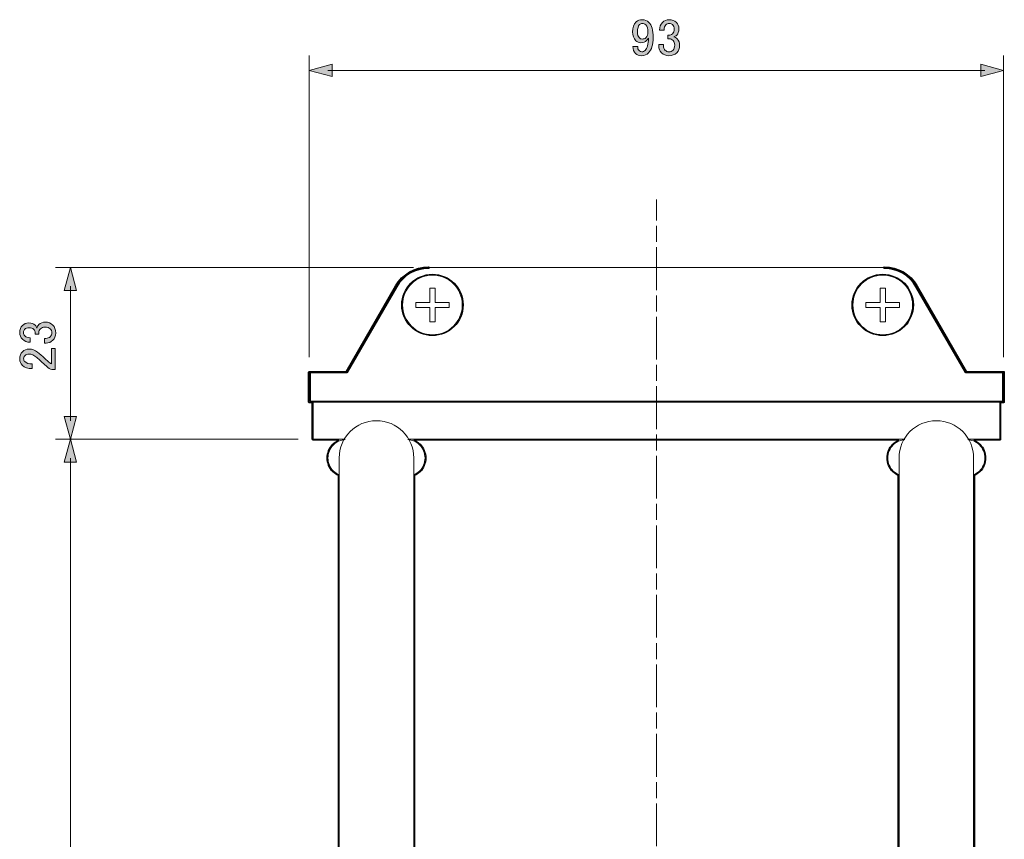
# Model space of a CAD drawing. Units: inches. Extents: x -46 to 343, y -348 to -71.
# Drawn here: x 164 to 230, y -230 to -175 of the extents above; entities that cross this region are included whole.
import ezdxf

# ---------------------------------------------------------------- set-up
doc = ezdxf.new("R2010")
doc.units = ezdxf.units.IN
doc.header["$MEASUREMENT"] = 0
doc.linetypes.add('AI-Linetype-1', pattern=[1.432818, 1.074614, -0.358204])
doc.linetypes.add('AI-Linetype-2', pattern=[4.65666, 2.865638, -0.358204, 1.074614, -0.358204])

# ---------------------------------------------------------------- blocks, each defined once
blk = doc.blocks.new('block 170')
at = {"color": 7, "lineweight": 9}
blk.add_lwpolyline([(228.079, -279.521), (228.079, -214.521)], dxfattribs=at)
blk = doc.blocks.new('block 171')
at = {"color": 7, "lineweight": 9}
blk.add_lwpolyline([(223.08, -214.521), (223.08, -270.861)], dxfattribs=at)
blk = doc.blocks.new('block 172')
at = {"color": 7, "lineweight": 9}
blk.add_lwpolyline([(223.08, -204.521), (223.08, -214.521)], dxfattribs=at)
blk = doc.blocks.new('block 173')
at = {"color": 7, "lineweight": 9}
blk.add_lwpolyline([(228.079, -214.521), (228.079, -204.521)], dxfattribs=at)
blk = doc.blocks.new('block 174')
at = {"color": 7, "lineweight": 9}
blk.add_lwpolyline([(190.579, -270.861), (190.579, -214.521)], dxfattribs=at)
blk = doc.blocks.new('block 175')
at = {"color": 7, "lineweight": 9}
blk.add_lwpolyline([(185.579, -214.521), (185.579, -279.521)], dxfattribs=at)
blk = doc.blocks.new('block 176')
at = {"color": 7, "lineweight": 9}
blk.add_lwpolyline([(190.579, -214.521), (190.579, -204.521)], dxfattribs=at)
blk = doc.blocks.new('block 177')
at = {"color": 7, "lineweight": 9}
blk.add_lwpolyline([(185.579, -204.521), (185.579, -214.521)], dxfattribs=at)
blk = doc.blocks.new('block 179')
at = {"color": 7, "lineweight": 9}
blk.add_open_spline([(228.079, -204.521), (228.079, -203.141), (226.96, -202.021), (225.579, -202.021), (224.199, -202.021), (223.08, -203.141), (223.08, -204.521)], degree=3, knots=[0, 0, 0, 0, 1, 1, 1, 2, 2, 2, 2], dxfattribs=at)
blk = doc.blocks.new('block 180')
at = {"color": 7, "lineweight": 9}
blk.add_open_spline([(223.08, -205.662), (222.943, -205.586), (222.807, -205.51), (222.696, -205.405), (222.577, -205.294), (222.486, -205.153), (222.424, -205), (222.362, -204.847), (222.329, -204.685), (222.329, -204.521), (222.329, -204.358), (222.362, -204.193), (222.424, -204.043), (222.487, -203.892), (222.58, -203.755), (222.696, -203.637), (222.811, -203.52), (222.949, -203.421), (223.101, -203.367), (223.218, -203.325), (223.343, -203.309), (223.47, -203.293)], degree=3, knots=[0, 0, 0, 0, 1, 1, 1, 2, 2, 2, 3, 3, 3, 4, 4, 4, 5, 5, 5, 6, 6, 6, 7, 7, 7, 7], dxfattribs=at)
blk = doc.blocks.new('block 181')
at = {"color": 7, "lineweight": 9}
blk.add_open_spline([(227.685, -203.292), (227.812, -203.308), (227.939, -203.324), (228.058, -203.367), (228.21, -203.421), (228.348, -203.52), (228.464, -203.637), (228.579, -203.755), (228.672, -203.892), (228.734, -204.043), (228.797, -204.193), (228.829, -204.358), (228.829, -204.521), (228.829, -204.685), (228.796, -204.847), (228.734, -205), (228.672, -205.153), (228.581, -205.294), (228.464, -205.405), (228.351, -205.51), (228.216, -205.586), (228.079, -205.662)], degree=3, knots=[0, 0, 0, 0, 1, 1, 1, 2, 2, 2, 3, 3, 3, 4, 4, 4, 5, 5, 5, 6, 6, 6, 7, 7, 7, 7], dxfattribs=at)
blk = doc.blocks.new('block 183')
at = {"color": 7, "lineweight": 9}
blk.add_open_spline([(190.579, -204.521), (190.579, -203.141), (189.46, -202.021), (188.079, -202.021), (186.699, -202.021), (185.579, -203.141), (185.579, -204.521)], degree=3, knots=[0, 0, 0, 0, 1, 1, 1, 2, 2, 2, 2], dxfattribs=at)
blk = doc.blocks.new('block 184')
at = {"color": 7, "lineweight": 9}
blk.add_open_spline([(185.974, -203.292), (185.847, -203.308), (185.72, -203.324), (185.601, -203.367), (185.449, -203.421), (185.311, -203.52), (185.195, -203.637), (185.08, -203.755), (184.987, -203.892), (184.924, -204.043), (184.862, -204.193), (184.829, -204.358), (184.829, -204.521), (184.829, -204.685), (184.862, -204.847), (184.924, -205), (184.986, -205.153), (185.077, -205.294), (185.195, -205.405), (185.308, -205.51), (185.443, -205.586), (185.579, -205.662)], degree=3, knots=[0, 0, 0, 0, 1, 1, 1, 2, 2, 2, 3, 3, 3, 4, 4, 4, 5, 5, 5, 6, 6, 6, 7, 7, 7, 7], dxfattribs=at)
blk = doc.blocks.new('block 185')
at = {"color": 7, "lineweight": 9}
blk.add_open_spline([(190.579, -205.662), (190.716, -205.586), (190.851, -205.51), (190.963, -205.405), (191.082, -205.294), (191.172, -205.153), (191.234, -205), (191.297, -204.847), (191.329, -204.685), (191.33, -204.521), (191.33, -204.358), (191.297, -204.193), (191.234, -204.043), (191.172, -203.892), (191.079, -203.755), (190.963, -203.637), (190.848, -203.52), (190.71, -203.421), (190.558, -203.367), (190.441, -203.325), (190.315, -203.309), (190.189, -203.293)], degree=3, knots=[0, 0, 0, 0, 1, 1, 1, 2, 2, 2, 3, 3, 3, 4, 4, 4, 5, 5, 5, 6, 6, 6, 7, 7, 7, 7], dxfattribs=at)
blk = doc.blocks.new('block 186')
at = {"color": 7, "lineweight": 9}
blk.add_lwpolyline([(184.579, -203.271), (185.915, -203.271)], dxfattribs=at)
blk = doc.blocks.new('block 187')
at = {"color": 7, "lineweight": 9}
blk.add_lwpolyline([(190.244, -203.271), (223.414, -203.271)], dxfattribs=at)
blk = doc.blocks.new('block 188')
at = {"color": 7, "lineweight": 9}
blk.add_lwpolyline([(227.744, -203.271), (229.08, -203.271)], dxfattribs=at)
blk = doc.blocks.new('block 189')
at = {"color": 7, "lineweight": 9}
blk.add_lwpolyline([(183.83, -203.271), (183.83, -200.771)], dxfattribs=at)
blk = doc.blocks.new('block 190')
at = {"color": 7, "lineweight": 9}
blk.add_lwpolyline([(184.579, -203.271), (183.83, -203.271)], dxfattribs=at)
blk = doc.blocks.new('block 191')
at = {"color": 7, "lineweight": 9}
blk.add_lwpolyline([(229.829, -200.771), (229.829, -203.271)], dxfattribs=at)
blk = doc.blocks.new('block 192')
at = {"color": 7, "lineweight": 9}
blk.add_lwpolyline([(229.829, -203.271), (229.08, -203.271)], dxfattribs=at)
blk = doc.blocks.new('block 193')
at = {"color": 7, "lineweight": 9}
blk.add_open_spline([(193.829, -194.272), (193.829, -193.167), (192.934, -192.271), (191.829, -192.271), (190.725, -192.271), (189.83, -193.167), (189.83, -194.272), (189.83, -195.376), (190.725, -196.271), (191.829, -196.271), (192.934, -196.271), (193.829, -195.376), (193.829, -194.272), (193.829, -194.272), (193.829, -194.272), (193.829, -194.272)], degree=3, knots=[0, 0, 0, 0, 1, 1, 1, 2, 2, 2, 3, 3, 3, 4, 4, 4, 5, 5, 5, 5], dxfattribs=at)
blk = doc.blocks.new('block 194')
at = {"color": 7, "lineweight": 9}
blk.add_lwpolyline([(191.654, -193.146), (191.654, -194.097)], dxfattribs=at)
blk = doc.blocks.new('block 195')
at = {"color": 7, "lineweight": 9}
blk.add_lwpolyline([(191.654, -194.097), (190.705, -194.097)], dxfattribs=at)
blk = doc.blocks.new('block 196')
at = {"color": 7, "lineweight": 9}
blk.add_lwpolyline([(190.705, -194.097), (190.705, -194.447)], dxfattribs=at)
blk = doc.blocks.new('block 197')
at = {"color": 7, "lineweight": 9}
blk.add_lwpolyline([(190.705, -194.447), (191.654, -194.447)], dxfattribs=at)
blk = doc.blocks.new('block 198')
at = {"color": 7, "lineweight": 9}
blk.add_lwpolyline([(191.654, -194.447), (191.654, -195.396)], dxfattribs=at)
blk = doc.blocks.new('block 199')
at = {"color": 7, "lineweight": 9}
blk.add_lwpolyline([(191.654, -195.396), (192.004, -195.396)], dxfattribs=at)
blk = doc.blocks.new('block 200')
at = {"color": 7, "lineweight": 9}
blk.add_lwpolyline([(192.004, -195.396), (192.004, -194.447)], dxfattribs=at)
blk = doc.blocks.new('block 201')
at = {"color": 7, "lineweight": 9}
blk.add_lwpolyline([(192.004, -194.447), (192.954, -194.447)], dxfattribs=at)
blk = doc.blocks.new('block 202')
at = {"color": 7, "lineweight": 9}
blk.add_lwpolyline([(192.954, -194.447), (192.954, -194.097)], dxfattribs=at)
blk = doc.blocks.new('block 203')
at = {"color": 7, "lineweight": 9}
blk.add_lwpolyline([(192.954, -194.097), (192.004, -194.097)], dxfattribs=at)
blk = doc.blocks.new('block 204')
at = {"color": 7, "lineweight": 9}
blk.add_lwpolyline([(192.004, -194.097), (192.004, -193.146)], dxfattribs=at)
blk = doc.blocks.new('block 205')
at = {"color": 7, "lineweight": 9}
blk.add_lwpolyline([(192.004, -193.146), (191.654, -193.146)], dxfattribs=at)
blk = doc.blocks.new('block 206')
at = {"color": 7, "lineweight": 9}
blk.add_open_spline([(223.988, -194.272), (223.988, -193.167), (223.093, -192.271), (221.989, -192.271), (220.884, -192.271), (219.989, -193.167), (219.989, -194.272), (219.989, -195.376), (220.884, -196.271), (221.989, -196.271), (223.093, -196.271), (223.988, -195.376), (223.988, -194.272), (223.988, -194.272), (223.988, -194.272), (223.988, -194.272)], degree=3, knots=[0, 0, 0, 0, 1, 1, 1, 2, 2, 2, 3, 3, 3, 4, 4, 4, 5, 5, 5, 5], dxfattribs=at)
blk = doc.blocks.new('block 207')
at = {"color": 7, "lineweight": 9}
blk.add_lwpolyline([(221.814, -193.146), (221.814, -194.097)], dxfattribs=at)
blk = doc.blocks.new('block 208')
at = {"color": 7, "lineweight": 9}
blk.add_lwpolyline([(221.814, -194.097), (220.864, -194.097)], dxfattribs=at)
blk = doc.blocks.new('block 209')
at = {"color": 7, "lineweight": 9}
blk.add_lwpolyline([(220.864, -194.097), (220.864, -194.447)], dxfattribs=at)
blk = doc.blocks.new('block 210')
at = {"color": 7, "lineweight": 9}
blk.add_lwpolyline([(220.864, -194.447), (221.814, -194.447)], dxfattribs=at)
blk = doc.blocks.new('block 211')
at = {"color": 7, "lineweight": 9}
blk.add_lwpolyline([(221.814, -194.447), (221.814, -195.396)], dxfattribs=at)
blk = doc.blocks.new('block 212')
at = {"color": 7, "lineweight": 9}
blk.add_lwpolyline([(221.814, -195.396), (222.164, -195.396)], dxfattribs=at)
blk = doc.blocks.new('block 213')
at = {"color": 7, "lineweight": 9}
blk.add_lwpolyline([(222.164, -195.396), (222.164, -194.447)], dxfattribs=at)
blk = doc.blocks.new('block 214')
at = {"color": 7, "lineweight": 9}
blk.add_lwpolyline([(222.164, -194.447), (223.113, -194.447)], dxfattribs=at)
blk = doc.blocks.new('block 215')
at = {"color": 7, "lineweight": 9}
blk.add_lwpolyline([(223.113, -194.447), (223.113, -194.097)], dxfattribs=at)
blk = doc.blocks.new('block 216')
at = {"color": 7, "lineweight": 9}
blk.add_lwpolyline([(223.113, -194.097), (222.164, -194.097)], dxfattribs=at)
blk = doc.blocks.new('block 217')
at = {"color": 7, "lineweight": 9}
blk.add_lwpolyline([(222.164, -194.097), (222.164, -193.146)], dxfattribs=at)
blk = doc.blocks.new('block 218')
at = {"color": 7, "lineweight": 9}
blk.add_lwpolyline([(222.164, -193.146), (221.814, -193.146)], dxfattribs=at)
blk = doc.blocks.new('block 219')
at = {"color": 7, "lineweight": 9}
blk.add_lwpolyline([(184.579, -200.771), (183.579, -200.771)], dxfattribs=at)
blk = doc.blocks.new('block 220')
at = {"color": 7, "lineweight": 9}
blk.add_lwpolyline([(183.579, -200.771), (183.579, -198.772)], dxfattribs=at)
blk = doc.blocks.new('block 221')
at = {"color": 7, "lineweight": 9}
blk.add_lwpolyline([(183.579, -198.772), (184.579, -198.772)], dxfattribs=at)
blk = doc.blocks.new('block 222')
at = {"color": 7, "lineweight": 9}
blk.add_lwpolyline([(230.079, -198.772), (230.079, -200.771)], dxfattribs=at)
blk = doc.blocks.new('block 223')
at = {"color": 7, "lineweight": 9}
blk.add_lwpolyline([(230.079, -200.771), (229.08, -200.771)], dxfattribs=at)
blk = doc.blocks.new('block 224')
at = {"color": 7, "lineweight": 9}
blk.add_lwpolyline([(229.08, -198.772), (230.079, -198.772)], dxfattribs=at)
blk = doc.blocks.new('block 225')
at = {"color": 7, "lineweight": 9}
blk.add_lwpolyline([(186.079, -198.772), (189.399, -193.021)], dxfattribs=at)
blk = doc.blocks.new('block 226')
at = {"color": 7, "lineweight": 9}
blk.add_lwpolyline([(222.094, -191.771), (191.565, -191.771)], dxfattribs=at)
blk = doc.blocks.new('block 227')
at = {"color": 7, "lineweight": 9}
blk.add_open_spline([(224.26, -193.021), (223.813, -192.248), (222.988, -191.771), (222.094, -191.771)], degree=3, dxfattribs=at)
blk = doc.blocks.new('block 228')
at = {"color": 7, "lineweight": 9}
blk.add_open_spline([(191.565, -191.771), (190.671, -191.771), (189.845, -192.248), (189.399, -193.021)], degree=3, dxfattribs=at)
blk = doc.blocks.new('block 229')
at = {"color": 7, "lineweight": 9}
blk.add_lwpolyline([(224.26, -193.021), (227.58, -198.772)], dxfattribs=at)
blk = doc.blocks.new('block 230')
at = {"color": 7, "lineweight": 9}
blk.add_lwpolyline([(229.08, -200.771), (184.579, -200.771)], dxfattribs=at)
blk = doc.blocks.new('block 231')
at = {"color": 7, "lineweight": 9}
blk.add_lwpolyline([(227.58, -198.772), (229.08, -198.772)], dxfattribs=at)
blk = doc.blocks.new('block 232')
at = {"color": 7, "lineweight": 9}
blk.add_lwpolyline([(184.579, -198.772), (186.079, -198.772)], dxfattribs=at)
blk = doc.blocks.new('block 234')
at = {"color": 7, "lineweight": 25}
blk.add_open_spline([(189.777, -194.272), (189.777, -195.403), (190.697, -196.324), (191.829, -196.324), (192.961, -196.324), (193.882, -195.403), (193.882, -194.272), (193.882, -193.139), (192.961, -192.218), (191.829, -192.218), (190.697, -192.218), (189.777, -193.139), (189.777, -194.272)], degree=3, knots=[0, 0, 0, 0, 1, 1, 1, 2, 2, 2, 3, 3, 3, 4, 4, 4, 4], dxfattribs=at)
blk = doc.blocks.new('block 235')
at = {"color": 7, "lineweight": 25}
blk.add_open_spline([(221.989, -196.324), (223.121, -196.324), (224.041, -195.403), (224.041, -194.272), (224.041, -193.139), (223.121, -192.218), (221.989, -192.218), (220.857, -192.218), (219.936, -193.139), (219.936, -194.272), (219.936, -195.403), (220.857, -196.324), (221.989, -196.324)], degree=3, knots=[0, 0, 0, 0, 1, 1, 1, 2, 2, 2, 3, 3, 3, 4, 4, 4, 4], dxfattribs=at)
blk = doc.blocks.new('block 236')
at = {"color": 7, "lineweight": 25}
blk.add_open_spline([(230.079, -198.719), (230.079, -198.719), (229.08, -198.719), (229.08, -198.719), (229.08, -198.719), (227.61, -198.719), (227.61, -198.719), (227.61, -198.719), (224.306, -192.995), (224.306, -192.995), (223.851, -192.208), (223.003, -191.719), (222.094, -191.719), (222.065, -191.719), (222.041, -191.742), (222.041, -191.771), (222.041, -191.801), (222.065, -191.824), (222.094, -191.824), (222.966, -191.824), (223.778, -192.293), (224.214, -193.048), (224.214, -193.048), (227.534, -198.798), (227.534, -198.798), (227.535, -198.8), (227.538, -198.799), (227.539, -198.801), (227.549, -198.815), (227.563, -198.824), (227.58, -198.824), (227.58, -198.824), (229.08, -198.824), (229.08, -198.824), (229.08, -198.824), (230.026, -198.824), (230.026, -198.824), (230.026, -198.824), (230.026, -200.718), (230.026, -200.718), (230.026, -200.718), (229.829, -200.718), (229.829, -200.718), (229.829, -200.718), (229.08, -200.718), (229.08, -200.718), (229.08, -200.718), (184.579, -200.718), (184.579, -200.718), (184.579, -200.718), (183.83, -200.718), (183.83, -200.718), (183.83, -200.718), (183.633, -200.718), (183.633, -200.718), (183.633, -200.718), (183.633, -198.824), (183.633, -198.824), (183.633, -198.824), (184.579, -198.824), (184.579, -198.824), (184.579, -198.824), (186.079, -198.824), (186.079, -198.824), (186.095, -198.824), (186.11, -198.815), (186.12, -198.801), (186.121, -198.799), (186.124, -198.8), (186.125, -198.798), (186.125, -198.798), (189.445, -193.048), (189.445, -193.048), (189.881, -192.293), (190.693, -191.824), (191.565, -191.824), (191.594, -191.824), (191.618, -191.801), (191.618, -191.771), (191.618, -191.742), (191.594, -191.719), (191.565, -191.719), (190.655, -191.719), (189.808, -192.208), (189.353, -192.995), (189.353, -192.995), (186.049, -198.719), (186.049, -198.719), (186.049, -198.719), (184.579, -198.719), (184.579, -198.719), (184.579, -198.719), (183.579, -198.719), (183.579, -198.719), (183.55, -198.719), (183.526, -198.742), (183.526, -198.772), (183.526, -198.772), (183.526, -200.771), (183.526, -200.771), (183.526, -200.801), (183.55, -200.824), (183.579, -200.824), (183.579, -200.824), (183.777, -200.824), (183.777, -200.824), (183.777, -200.824), (183.777, -203.271), (183.777, -203.271), (183.777, -203.301), (183.8, -203.324), (183.83, -203.324), (183.83, -203.324), (184.579, -203.324), (184.579, -203.324), (184.579, -203.324), (185.568, -203.324), (185.568, -203.324), (185.425, -203.379), (185.283, -203.472), (185.157, -203.6), (185.035, -203.726), (184.94, -203.868), (184.876, -204.023), (184.811, -204.178), (184.776, -204.351), (184.776, -204.521), (184.776, -204.691), (184.81, -204.858), (184.876, -205.019), (184.943, -205.186), (185.041, -205.333), (185.159, -205.444), (185.268, -205.546), (185.399, -205.621), (185.526, -205.692), (185.526, -205.692), (185.526, -214.521), (185.526, -214.521), (185.526, -214.521), (185.526, -279.521), (185.526, -279.521), (185.526, -279.524), (185.528, -279.525), (185.529, -279.528), (185.53, -279.534), (185.533, -279.54), (185.536, -279.545), (185.539, -279.551), (185.543, -279.557), (185.548, -279.562), (185.55, -279.563), (185.55, -279.566), (185.552, -279.567), (185.561, -279.572), (185.57, -279.574), (185.579, -279.574), (185.596, -279.574), (185.61, -279.565), (185.62, -279.551), (185.621, -279.549), (185.623, -279.55), (185.625, -279.548), (185.625, -279.548), (190.498, -271.109), (190.498, -271.109), (190.498, -271.109), (190.626, -270.886), (190.626, -270.886), (190.628, -270.882), (190.626, -270.879), (190.627, -270.874), (190.628, -270.87), (190.632, -270.866), (190.632, -270.861), (190.632, -270.861), (190.632, -214.521), (190.632, -214.521), (190.632, -214.521), (190.632, -205.692), (190.632, -205.692), (190.76, -205.621), (190.89, -205.547), (190.999, -205.444), (191.117, -205.333), (191.216, -205.186), (191.283, -205.02), (191.349, -204.86), (191.382, -204.692), (191.383, -204.521), (191.383, -204.351), (191.348, -204.178), (191.283, -204.023), (191.219, -203.868), (191.124, -203.726), (191.001, -203.6), (190.876, -203.473), (190.734, -203.379), (190.591, -203.324), (190.591, -203.324), (223.068, -203.324), (223.068, -203.324), (222.925, -203.379), (222.783, -203.473), (222.658, -203.6), (222.535, -203.726), (222.44, -203.868), (222.375, -204.023), (222.311, -204.178), (222.276, -204.351), (222.276, -204.521), (222.276, -204.691), (222.31, -204.858), (222.375, -205.019), (222.443, -205.186), (222.541, -205.333), (222.66, -205.444), (222.769, -205.547), (222.899, -205.621), (223.027, -205.692), (223.027, -205.692), (223.027, -214.521), (223.027, -214.521), (223.027, -214.521), (223.027, -270.861), (223.027, -270.861), (223.027, -270.874), (223.033, -270.885), (223.041, -270.895), (223.041, -270.895), (223.039, -270.896), (223.039, -270.896), (223.039, -270.896), (228.033, -279.547), (228.033, -279.547), (228.034, -279.55), (228.037, -279.549), (228.038, -279.551), (228.048, -279.564), (228.063, -279.574), (228.079, -279.574), (228.088, -279.574), (228.097, -279.572), (228.105, -279.567), (228.108, -279.566), (228.108, -279.563), (228.11, -279.562), (228.115, -279.557), (228.119, -279.552), (228.122, -279.546), (228.125, -279.541), (228.128, -279.535), (228.129, -279.528), (228.13, -279.526), (228.132, -279.524), (228.132, -279.521), (228.132, -279.521), (228.132, -214.521), (228.132, -214.521), (228.132, -214.521), (228.132, -205.692), (228.132, -205.692), (228.26, -205.621), (228.39, -205.547), (228.5, -205.444), (228.618, -205.333), (228.716, -205.186), (228.783, -205.02), (228.849, -204.858), (228.882, -204.691), (228.882, -204.521), (228.882, -204.351), (228.848, -204.178), (228.783, -204.023), (228.719, -203.868), (228.624, -203.726), (228.501, -203.6), (228.376, -203.472), (228.234, -203.379), (228.09, -203.324), (228.09, -203.324), (229.08, -203.324), (229.08, -203.324), (229.08, -203.324), (229.829, -203.324), (229.829, -203.324), (229.858, -203.324), (229.882, -203.301), (229.882, -203.271), (229.882, -203.271), (229.882, -200.824), (229.882, -200.824), (229.882, -200.824), (230.079, -200.824), (230.079, -200.824), (230.109, -200.824), (230.132, -200.801), (230.132, -200.771), (230.132, -200.771), (230.132, -198.772), (230.132, -198.772), (230.132, -198.742), (230.109, -198.719), (230.079, -198.719)], degree=3, knots=[0, 0, 0, 0, 1, 1, 1, 2, 2, 2, 3, 3, 3, 4, 4, 4, 5, 5, 5, 6, 6, 6, 7, 7, 7, 8, 8, 8, 9, 9, 9, 10, 10, 10, 11, 11, 11, 12, 12, 12, 13, 13, 13, 14, 14, 14, 15, 15, 15, 16, 16, 16, 17, 17, 17, 18, 18, 18, 19, 19, 19, 20, 20, 20, 21, 21, 21, 22, 22, 22, 23, 23, 23, 24, 24, 24, 25, 25, 25, 26, 26, 26, 27, 27, 27, 28, 28, 28, 29, 29, 29, 30, 30, 30, 31, 31, 31, 32, 32, 32, 33, 33, 33, 34, 34, 34, 35, 35, 35, 36, 36, 36, 37, 37, 37, 38, 38, 38, 39, 39, 39, 40, 40, 40, 41, 41, 41, 42, 42, 42, 43, 43, 43, 44, 44, 44, 45, 45, 45, 46, 46, 46, 47, 47, 47, 48, 48, 48, 49, 49, 49, 50, 50, 50, 51, 51, 51, 52, 52, 52, 53, 53, 53, 54, 54, 54, 55, 55, 55, 56, 56, 56, 57, 57, 57, 58, 58, 58, 59, 59, 59, 60, 60, 60, 61, 61, 61, 62, 62, 62, 63, 63, 63, 64, 64, 64, 65, 65, 65, 66, 66, 66, 67, 67, 67, 68, 68, 68, 69, 69, 69, 70, 70, 70, 71, 71, 71, 72, 72, 72, 73, 73, 73, 74, 74, 74, 75, 75, 75, 76, 76, 76, 77, 77, 77, 78, 78, 78, 79, 79, 79, 80, 80, 80, 81, 81, 81, 82, 82, 82, 83, 83, 83, 84, 84, 84, 85, 85, 85, 86, 86, 86, 87, 87, 87, 88, 88, 88, 89, 89, 89, 90, 90, 90, 91, 91, 91, 92, 92, 92, 93, 93, 93, 94, 94, 94, 95, 95, 95, 96, 96, 96, 97, 97, 97, 98, 98, 98, 99, 99, 99, 100, 100, 100, 101, 101, 101, 101], dxfattribs=at)
blk = doc.blocks.new('block 233')
for name in ['block 236', 'block 234', 'block 235']:
    blk.add_blockref(name, (0, 0))
blk = doc.blocks.new('block 239')
at = {"color": 7, "lineweight": 9}
for points in [[(206.829, -187.203), (206.829, -188.614)], [(206.829, -283.538), (206.829, -284.949)]]:
    blk.add_lwpolyline(points, dxfattribs=at)
at = {"color": 7, "linetype": 'AI-Linetype-1', "lineweight": 9}
blk.add_lwpolyline([(206.829, -188.972), (206.829, -190.226)], dxfattribs=at)
at = {"color": 7, "linetype": 'AI-Linetype-2', "lineweight": 9}
blk.add_lwpolyline([(206.829, -190.405), (206.829, -283.359)], dxfattribs=at)
blk = doc.blocks.new('block 238')
blk.add_blockref('block 239', (0, 0))
blk = doc.blocks.new('block 237')
blk.add_blockref('block 238', (0, 0))
blk = doc.blocks.new('block 241')
at = {"color": 7, "lineweight": 9}
blk.add_lwpolyline([(183.579, -197.771), (183.579, -177.565)], dxfattribs=at)
blk = doc.blocks.new('block 242')
at = {"color": 7, "lineweight": 9}
blk.add_lwpolyline([(230.079, -197.771), (230.079, -177.565)], dxfattribs=at)
blk = doc.blocks.new('block 246')
h = blk.add_hatch(color=7)
h.dxf.hatch_style = 2
h.paths.add_polyline_path([(185.109, -178.975), (183.579, -178.566), (185.109, -178.156)])
at = {"lineweight": 0}
blk.add_lwpolyline([(185.109, -178.975), (183.579, -178.566), (185.109, -178.156), (185.109, -178.975)], dxfattribs=at)
blk = doc.blocks.new('block 247')
h = blk.add_hatch(color=7)
h.dxf.hatch_style = 2
h.paths.add_polyline_path([(228.55, -178.975), (230.079, -178.566), (228.55, -178.156)])
at = {"lineweight": 0}
blk.add_lwpolyline([(228.55, -178.975), (230.079, -178.566), (228.55, -178.156), (228.55, -178.975)], dxfattribs=at)
blk = doc.blocks.new('block 245')
at = {"color": 7, "lineweight": 9}
blk.add_lwpolyline([(184.83, -178.566), (228.829, -178.566)], dxfattribs=at)
for name in ['block 246', 'block 247']:
    blk.add_blockref(name, (0, 0))
blk = doc.blocks.new('block 244')
blk.add_blockref('block 245', (0, 0))
blk = doc.blocks.new('block 243')
blk.add_blockref('block 244', (0, 0))
blk = doc.blocks.new('block 249')
h = blk.add_hatch(color=7)
h.dxf.hatch_style = 2
edge = h.paths.add_edge_path()
edge.add_spline(control_points=[(205.479, -175.318), (205.58, -175.218), (205.718, -175.167), (205.893, -175.167), (206.058, -175.167), (206.2, -175.227), (206.32, -175.346), (206.513, -175.539), (206.609, -175.875), (206.609, -176.352), (206.609, -176.839), (206.508, -177.184), (206.306, -177.386), (206.177, -177.514), (206.026, -177.578), (205.851, -177.578), (205.677, -177.578), (205.539, -177.528), (205.438, -177.427), (205.318, -177.308), (205.259, -177.151), (205.259, -176.958), (205.259, -176.958), (205.576, -176.958), (205.576, -176.958), (205.566, -177.078), (205.603, -177.179), (205.686, -177.262), (205.722, -177.298), (205.778, -177.317), (205.851, -177.317), (205.934, -177.317), (206.007, -177.285), (206.072, -177.22), (206.219, -177.073), (206.292, -176.802), (206.292, -176.407), (206.255, -176.462), (206.214, -176.513), (206.168, -176.559), (206.067, -176.66), (205.943, -176.71), (205.796, -176.71), (205.658, -176.71), (205.543, -176.664), (205.452, -176.573), (205.305, -176.426), (205.231, -176.228), (205.231, -175.98), (205.231, -175.704), (205.314, -175.484), (205.479, -175.318)], knot_values=[0, 0, 0, 0, 1, 1, 1, 2, 2, 2, 3, 3, 3, 4, 4, 4, 5, 5, 5, 6, 6, 6, 7, 7, 7, 8, 8, 8, 9, 9, 9, 10, 10, 10, 11, 11, 11, 12, 12, 12, 13, 13, 13, 14, 14, 14, 15, 15, 15, 16, 16, 16, 17, 17, 17, 17], degree=3, periodic=1)
edge = h.paths.add_edge_path()
edge.add_spline(control_points=[(205.7, -175.498), (205.608, -175.59), (205.562, -175.751), (205.562, -175.98), (205.562, -176.164), (205.598, -176.292), (205.672, -176.366), (205.736, -176.43), (205.801, -176.462), (205.865, -176.462), (205.975, -176.462), (206.058, -176.435), (206.113, -176.38), (206.214, -176.279), (206.265, -176.155), (206.265, -176.008), (206.265, -175.778), (206.214, -175.613), (206.113, -175.511), (206.049, -175.447), (205.975, -175.415), (205.893, -175.415), (205.819, -175.415), (205.755, -175.443), (205.7, -175.498)], knot_values=[0, 0, 0, 0, 1, 1, 1, 2, 2, 2, 3, 3, 3, 4, 4, 4, 5, 5, 5, 6, 6, 6, 7, 7, 7, 8, 8, 8, 8], degree=3, periodic=1)
h = blk.add_hatch(color=7)
h.dxf.hatch_style = 2
edge = h.paths.add_edge_path()
edge.add_spline(control_points=[(207.036, -175.87), (207.036, -175.659), (207.105, -175.484), (207.243, -175.346), (207.362, -175.227), (207.509, -175.167), (207.684, -175.167), (207.886, -175.167), (208.047, -175.227), (208.166, -175.346), (208.277, -175.456), (208.332, -175.603), (208.332, -175.787), (208.332, -175.971), (208.286, -176.109), (208.194, -176.2), (208.13, -176.265), (208.061, -176.302), (207.987, -176.311), (208.079, -176.338), (208.157, -176.384), (208.222, -176.448), (208.332, -176.559), (208.387, -176.706), (208.387, -176.889), (208.387, -177.092), (208.323, -177.257), (208.194, -177.386), (208.065, -177.514), (207.886, -177.578), (207.657, -177.578), (207.464, -177.578), (207.303, -177.514), (207.174, -177.386), (207.045, -177.257), (206.981, -177.105), (206.981, -176.931), (206.981, -176.931), (206.981, -176.821), (206.981, -176.821), (206.981, -176.821), (207.298, -176.821), (207.298, -176.821), (207.298, -176.821), (207.298, -176.917), (207.298, -176.917), (207.298, -177.037), (207.34, -177.138), (207.422, -177.22), (207.486, -177.285), (207.565, -177.317), (207.657, -177.317), (207.776, -177.317), (207.872, -177.28), (207.946, -177.206), (208.019, -177.133), (208.056, -177.018), (208.056, -176.862), (208.056, -176.733), (208.019, -176.632), (207.946, -176.559), (207.872, -176.485), (207.79, -176.448), (207.698, -176.448), (207.698, -176.448), (207.588, -176.448), (207.588, -176.448), (207.588, -176.448), (207.588, -176.214), (207.588, -176.214), (207.588, -176.214), (207.67, -176.214), (207.67, -176.214), (207.753, -176.214), (207.831, -176.178), (207.905, -176.104), (207.978, -176.031), (208.015, -175.925), (208.015, -175.787), (208.015, -175.668), (207.978, -175.571), (207.905, -175.498), (207.85, -175.443), (207.776, -175.415), (207.684, -175.415), (207.601, -175.415), (207.528, -175.447), (207.464, -175.511), (207.39, -175.585), (207.349, -175.704), (207.34, -175.87), (207.34, -175.87), (207.036, -175.87), (207.036, -175.87)], knot_values=[0, 0, 0, 0, 1, 1, 1, 2, 2, 2, 3, 3, 3, 4, 4, 4, 5, 5, 5, 6, 6, 6, 7, 7, 7, 8, 8, 8, 9, 9, 9, 10, 10, 10, 11, 11, 11, 12, 12, 12, 13, 13, 13, 14, 14, 14, 15, 15, 15, 16, 16, 16, 17, 17, 17, 18, 18, 18, 19, 19, 19, 20, 20, 20, 21, 21, 21, 22, 22, 22, 23, 23, 23, 24, 24, 24, 25, 25, 25, 26, 26, 26, 27, 27, 27, 28, 28, 28, 29, 29, 29, 30, 30, 30, 31, 31, 31, 31], degree=3, periodic=1)
at = {"lineweight": 0}
for points, knots in [([(205.479, -175.318), (205.58, -175.218), (205.718, -175.167), (205.893, -175.167), (206.058, -175.167), (206.2, -175.227), (206.32, -175.346), (206.513, -175.539), (206.609, -175.875), (206.609, -176.352), (206.609, -176.839), (206.508, -177.184), (206.306, -177.386), (206.177, -177.514), (206.026, -177.578), (205.851, -177.578), (205.677, -177.578), (205.539, -177.528), (205.438, -177.427), (205.318, -177.308), (205.259, -177.151), (205.259, -176.958), (205.259, -176.958), (205.576, -176.958), (205.576, -176.958), (205.566, -177.078), (205.603, -177.179), (205.686, -177.262), (205.722, -177.298), (205.778, -177.317), (205.851, -177.317), (205.934, -177.317), (206.007, -177.285), (206.072, -177.22), (206.219, -177.073), (206.292, -176.802), (206.292, -176.407), (206.255, -176.462), (206.214, -176.513), (206.168, -176.559), (206.067, -176.66), (205.943, -176.71), (205.796, -176.71), (205.658, -176.71), (205.543, -176.664), (205.452, -176.573), (205.305, -176.426), (205.231, -176.228), (205.231, -175.98), (205.231, -175.704), (205.314, -175.484), (205.479, -175.318)], [0, 0, 0, 0, 1, 1, 1, 2, 2, 2, 3, 3, 3, 4, 4, 4, 5, 5, 5, 6, 6, 6, 7, 7, 7, 8, 8, 8, 9, 9, 9, 10, 10, 10, 11, 11, 11, 12, 12, 12, 13, 13, 13, 14, 14, 14, 15, 15, 15, 16, 16, 16, 17, 17, 17, 17]), ([(205.7, -175.498), (205.608, -175.59), (205.562, -175.751), (205.562, -175.98), (205.562, -176.164), (205.598, -176.292), (205.672, -176.366), (205.736, -176.43), (205.801, -176.462), (205.865, -176.462), (205.975, -176.462), (206.058, -176.435), (206.113, -176.38), (206.214, -176.279), (206.265, -176.155), (206.265, -176.008), (206.265, -175.778), (206.214, -175.613), (206.113, -175.511), (206.049, -175.447), (205.975, -175.415), (205.893, -175.415), (205.819, -175.415), (205.755, -175.443), (205.7, -175.498)], [0, 0, 0, 0, 1, 1, 1, 2, 2, 2, 3, 3, 3, 4, 4, 4, 5, 5, 5, 6, 6, 6, 7, 7, 7, 8, 8, 8, 8]), ([(207.036, -175.87), (207.036, -175.659), (207.105, -175.484), (207.243, -175.346), (207.362, -175.227), (207.509, -175.167), (207.684, -175.167), (207.886, -175.167), (208.047, -175.227), (208.166, -175.346), (208.277, -175.456), (208.332, -175.603), (208.332, -175.787), (208.332, -175.971), (208.286, -176.109), (208.194, -176.2), (208.13, -176.265), (208.061, -176.302), (207.987, -176.311), (208.079, -176.338), (208.157, -176.384), (208.222, -176.448), (208.332, -176.559), (208.387, -176.706), (208.387, -176.889), (208.387, -177.092), (208.323, -177.257), (208.194, -177.386), (208.065, -177.514), (207.886, -177.578), (207.657, -177.578), (207.464, -177.578), (207.303, -177.514), (207.174, -177.386), (207.045, -177.257), (206.981, -177.105), (206.981, -176.931), (206.981, -176.931), (206.981, -176.821), (206.981, -176.821), (206.981, -176.821), (207.298, -176.821), (207.298, -176.821), (207.298, -176.821), (207.298, -176.917), (207.298, -176.917), (207.298, -177.037), (207.34, -177.138), (207.422, -177.22), (207.486, -177.285), (207.565, -177.317), (207.657, -177.317), (207.776, -177.317), (207.872, -177.28), (207.946, -177.206), (208.019, -177.133), (208.056, -177.018), (208.056, -176.862), (208.056, -176.733), (208.019, -176.632), (207.946, -176.559), (207.872, -176.485), (207.79, -176.448), (207.698, -176.448), (207.698, -176.448), (207.588, -176.448), (207.588, -176.448), (207.588, -176.448), (207.588, -176.214), (207.588, -176.214), (207.588, -176.214), (207.67, -176.214), (207.67, -176.214), (207.753, -176.214), (207.831, -176.178), (207.905, -176.104), (207.978, -176.031), (208.015, -175.925), (208.015, -175.787), (208.015, -175.668), (207.978, -175.571), (207.905, -175.498), (207.85, -175.443), (207.776, -175.415), (207.684, -175.415), (207.601, -175.415), (207.528, -175.447), (207.464, -175.511), (207.39, -175.585), (207.349, -175.704), (207.34, -175.87), (207.34, -175.87), (207.036, -175.87), (207.036, -175.87)], [0, 0, 0, 0, 1, 1, 1, 2, 2, 2, 3, 3, 3, 4, 4, 4, 5, 5, 5, 6, 6, 6, 7, 7, 7, 8, 8, 8, 9, 9, 9, 10, 10, 10, 11, 11, 11, 12, 12, 12, 13, 13, 13, 14, 14, 14, 15, 15, 15, 16, 16, 16, 17, 17, 17, 18, 18, 18, 19, 19, 19, 20, 20, 20, 21, 21, 21, 22, 22, 22, 23, 23, 23, 24, 24, 24, 25, 25, 25, 26, 26, 26, 27, 27, 27, 28, 28, 28, 29, 29, 29, 30, 30, 30, 31, 31, 31, 31])]:
    blk.add_open_spline(points, degree=3, knots=knots, dxfattribs=at)
blk = doc.blocks.new('block 248')
blk.add_blockref('block 249', (0, 0))
blk = doc.blocks.new('block 240')
for name in ['block 248', 'block 241', 'block 242', 'block 243']:
    blk.add_blockref(name, (0, 0))
blk = doc.blocks.new('block 251')
at = {"color": 7, "lineweight": 9}
blk.add_lwpolyline([(182.829, -203.271), (166.579, -203.271)], dxfattribs=at)
blk = doc.blocks.new('block 252')
at = {"color": 7, "lineweight": 9}
blk.add_lwpolyline([(190.564, -191.771), (166.579, -191.771)], dxfattribs=at)
blk = doc.blocks.new('block 256')
h = blk.add_hatch(color=7)
h.dxf.hatch_style = 2
h.paths.add_polyline_path([(167.989, -201.742), (167.579, -203.271), (167.169, -201.742)])
at = {"lineweight": 0}
blk.add_lwpolyline([(167.989, -201.742), (167.579, -203.271), (167.169, -201.742), (167.989, -201.742)], dxfattribs=at)
blk = doc.blocks.new('block 257')
h = blk.add_hatch(color=7)
h.dxf.hatch_style = 2
h.paths.add_polyline_path([(167.989, -193.301), (167.579, -191.771), (167.169, -193.301)])
at = {"lineweight": 0}
blk.add_lwpolyline([(167.989, -193.301), (167.579, -191.771), (167.169, -193.301), (167.989, -193.301)], dxfattribs=at)
blk = doc.blocks.new('block 255')
at = {"color": 7, "lineweight": 9}
blk.add_lwpolyline([(167.579, -202.021), (167.579, -193.022)], dxfattribs=at)
for name in ['block 257', 'block 256']:
    blk.add_blockref(name, (0, 0))
blk = doc.blocks.new('block 254')
blk.add_blockref('block 255', (0, 0))
blk = doc.blocks.new('block 253')
blk.add_blockref('block 254', (0, 0))
blk = doc.blocks.new('block 259')
h = blk.add_hatch(color=7)
h.dxf.hatch_style = 2
edge = h.paths.add_edge_path()
edge.add_spline(control_points=[(164.884, -196.774), (164.672, -196.774), (164.498, -196.705), (164.36, -196.567), (164.241, -196.448), (164.181, -196.301), (164.181, -196.126), (164.181, -195.924), (164.241, -195.763), (164.36, -195.644), (164.47, -195.533), (164.617, -195.478), (164.801, -195.478), (164.985, -195.478), (165.123, -195.524), (165.214, -195.616), (165.278, -195.68), (165.316, -195.749), (165.325, -195.823), (165.352, -195.731), (165.398, -195.653), (165.462, -195.588), (165.573, -195.478), (165.719, -195.423), (165.903, -195.423), (166.105, -195.423), (166.271, -195.487), (166.399, -195.616), (166.528, -195.745), (166.592, -195.924), (166.592, -196.153), (166.592, -196.346), (166.528, -196.507), (166.399, -196.636), (166.271, -196.765), (166.119, -196.829), (165.945, -196.829), (165.945, -196.829), (165.834, -196.829), (165.834, -196.829), (165.834, -196.829), (165.834, -196.512), (165.834, -196.512), (165.834, -196.512), (165.931, -196.512), (165.931, -196.512), (166.05, -196.512), (166.151, -196.47), (166.234, -196.388), (166.298, -196.324), (166.331, -196.245), (166.331, -196.153), (166.331, -196.034), (166.294, -195.938), (166.22, -195.864), (166.147, -195.791), (166.032, -195.754), (165.876, -195.754), (165.747, -195.754), (165.646, -195.791), (165.573, -195.864), (165.499, -195.938), (165.462, -196.02), (165.462, -196.112), (165.462, -196.112), (165.462, -196.222), (165.462, -196.222), (165.462, -196.222), (165.228, -196.222), (165.228, -196.222), (165.228, -196.222), (165.228, -196.14), (165.228, -196.14), (165.228, -196.057), (165.192, -195.979), (165.118, -195.905), (165.044, -195.832), (164.939, -195.795), (164.801, -195.795), (164.682, -195.795), (164.585, -195.832), (164.512, -195.905), (164.456, -195.96), (164.429, -196.034), (164.429, -196.126), (164.429, -196.209), (164.461, -196.282), (164.525, -196.346), (164.599, -196.42), (164.718, -196.461), (164.884, -196.47), (164.884, -196.47), (164.884, -196.774), (164.884, -196.774)], knot_values=[0, 0, 0, 0, 1, 1, 1, 2, 2, 2, 3, 3, 3, 4, 4, 4, 5, 5, 5, 6, 6, 6, 7, 7, 7, 8, 8, 8, 9, 9, 9, 10, 10, 10, 11, 11, 11, 12, 12, 12, 13, 13, 13, 14, 14, 14, 15, 15, 15, 16, 16, 16, 17, 17, 17, 18, 18, 18, 19, 19, 19, 20, 20, 20, 21, 21, 21, 22, 22, 22, 23, 23, 23, 24, 24, 24, 25, 25, 25, 26, 26, 26, 27, 27, 27, 28, 28, 28, 29, 29, 29, 30, 30, 30, 31, 31, 31, 31], degree=3, periodic=1)
h = blk.add_hatch(color=7)
h.dxf.hatch_style = 2
edge = h.paths.add_edge_path()
edge.add_spline(control_points=[(165.008, -198.537), (164.723, -198.537), (164.507, -198.464), (164.36, -198.317), (164.241, -198.198), (164.181, -198.055), (164.181, -197.89), (164.181, -197.688), (164.241, -197.527), (164.36, -197.407), (164.479, -197.288), (164.627, -197.228), (164.801, -197.228), (165.021, -197.228), (165.214, -197.297), (165.38, -197.435), (165.536, -197.564), (165.688, -197.697), (165.834, -197.835), (165.917, -197.908), (166, -197.982), (166.083, -198.055), (166.156, -198.12), (166.229, -198.175), (166.303, -198.22), (166.303, -198.22), (166.303, -197.187), (166.303, -197.187), (166.303, -197.187), (166.565, -197.187), (166.565, -197.187), (166.565, -197.187), (166.565, -198.593), (166.565, -198.593), (166.565, -198.593), (166.331, -198.593), (166.331, -198.593), (166.239, -198.574), (166.11, -198.496), (165.945, -198.358), (165.697, -198.129), (165.49, -197.94), (165.325, -197.793), (165.159, -197.637), (164.985, -197.559), (164.801, -197.559), (164.691, -197.559), (164.599, -197.596), (164.525, -197.669), (164.47, -197.724), (164.443, -197.793), (164.443, -197.876), (164.443, -197.95), (164.47, -198.014), (164.525, -198.069), (164.627, -198.17), (164.787, -198.22), (165.008, -198.22), (165.008, -198.22), (165.008, -198.537), (165.008, -198.537)], knot_values=[0, 0, 0, 0, 1, 1, 1, 2, 2, 2, 3, 3, 3, 4, 4, 4, 5, 5, 5, 6, 6, 6, 7, 7, 7, 8, 8, 8, 9, 9, 9, 10, 10, 10, 11, 11, 11, 12, 12, 12, 13, 13, 13, 14, 14, 14, 15, 15, 15, 16, 16, 16, 17, 17, 17, 18, 18, 18, 19, 19, 19, 20, 20, 20, 20], degree=3, periodic=1)
at = {"lineweight": 0}
for points, knots in [([(164.884, -196.774), (164.672, -196.774), (164.498, -196.705), (164.36, -196.567), (164.241, -196.448), (164.181, -196.301), (164.181, -196.126), (164.181, -195.924), (164.241, -195.763), (164.36, -195.644), (164.47, -195.533), (164.617, -195.478), (164.801, -195.478), (164.985, -195.478), (165.123, -195.524), (165.214, -195.616), (165.278, -195.68), (165.316, -195.749), (165.325, -195.823), (165.352, -195.731), (165.398, -195.653), (165.462, -195.588), (165.573, -195.478), (165.719, -195.423), (165.903, -195.423), (166.105, -195.423), (166.271, -195.487), (166.399, -195.616), (166.528, -195.745), (166.592, -195.924), (166.592, -196.153), (166.592, -196.346), (166.528, -196.507), (166.399, -196.636), (166.271, -196.765), (166.119, -196.829), (165.945, -196.829), (165.945, -196.829), (165.834, -196.829), (165.834, -196.829), (165.834, -196.829), (165.834, -196.512), (165.834, -196.512), (165.834, -196.512), (165.931, -196.512), (165.931, -196.512), (166.05, -196.512), (166.151, -196.47), (166.234, -196.388), (166.298, -196.324), (166.331, -196.245), (166.331, -196.153), (166.331, -196.034), (166.294, -195.938), (166.22, -195.864), (166.147, -195.791), (166.032, -195.754), (165.876, -195.754), (165.747, -195.754), (165.646, -195.791), (165.573, -195.864), (165.499, -195.938), (165.462, -196.02), (165.462, -196.112), (165.462, -196.112), (165.462, -196.222), (165.462, -196.222), (165.462, -196.222), (165.228, -196.222), (165.228, -196.222), (165.228, -196.222), (165.228, -196.14), (165.228, -196.14), (165.228, -196.057), (165.192, -195.979), (165.118, -195.905), (165.044, -195.832), (164.939, -195.795), (164.801, -195.795), (164.682, -195.795), (164.585, -195.832), (164.512, -195.905), (164.456, -195.96), (164.429, -196.034), (164.429, -196.126), (164.429, -196.209), (164.461, -196.282), (164.525, -196.346), (164.599, -196.42), (164.718, -196.461), (164.884, -196.47), (164.884, -196.47), (164.884, -196.774), (164.884, -196.774)], [0, 0, 0, 0, 1, 1, 1, 2, 2, 2, 3, 3, 3, 4, 4, 4, 5, 5, 5, 6, 6, 6, 7, 7, 7, 8, 8, 8, 9, 9, 9, 10, 10, 10, 11, 11, 11, 12, 12, 12, 13, 13, 13, 14, 14, 14, 15, 15, 15, 16, 16, 16, 17, 17, 17, 18, 18, 18, 19, 19, 19, 20, 20, 20, 21, 21, 21, 22, 22, 22, 23, 23, 23, 24, 24, 24, 25, 25, 25, 26, 26, 26, 27, 27, 27, 28, 28, 28, 29, 29, 29, 30, 30, 30, 31, 31, 31, 31]), ([(165.008, -198.537), (164.723, -198.537), (164.507, -198.464), (164.36, -198.317), (164.241, -198.198), (164.181, -198.055), (164.181, -197.89), (164.181, -197.688), (164.241, -197.527), (164.36, -197.407), (164.479, -197.288), (164.627, -197.228), (164.801, -197.228), (165.021, -197.228), (165.214, -197.297), (165.38, -197.435), (165.536, -197.564), (165.688, -197.697), (165.834, -197.835), (165.917, -197.908), (166, -197.982), (166.083, -198.055), (166.156, -198.12), (166.229, -198.175), (166.303, -198.22), (166.303, -198.22), (166.303, -197.187), (166.303, -197.187), (166.303, -197.187), (166.565, -197.187), (166.565, -197.187), (166.565, -197.187), (166.565, -198.593), (166.565, -198.593), (166.565, -198.593), (166.331, -198.593), (166.331, -198.593), (166.239, -198.574), (166.11, -198.496), (165.945, -198.358), (165.697, -198.129), (165.49, -197.94), (165.325, -197.793), (165.159, -197.637), (164.985, -197.559), (164.801, -197.559), (164.691, -197.559), (164.599, -197.596), (164.525, -197.669), (164.47, -197.724), (164.443, -197.793), (164.443, -197.876), (164.443, -197.95), (164.47, -198.014), (164.525, -198.069), (164.627, -198.17), (164.787, -198.22), (165.008, -198.22), (165.008, -198.22), (165.008, -198.537), (165.008, -198.537)], [0, 0, 0, 0, 1, 1, 1, 2, 2, 2, 3, 3, 3, 4, 4, 4, 5, 5, 5, 6, 6, 6, 7, 7, 7, 8, 8, 8, 9, 9, 9, 10, 10, 10, 11, 11, 11, 12, 12, 12, 13, 13, 13, 14, 14, 14, 15, 15, 15, 16, 16, 16, 17, 17, 17, 18, 18, 18, 19, 19, 19, 20, 20, 20, 20])]:
    blk.add_open_spline(points, degree=3, knots=knots, dxfattribs=at)
blk = doc.blocks.new('block 258')
blk.add_blockref('block 259', (0, 0))
blk = doc.blocks.new('block 250')
for name in ['block 252', 'block 253', 'block 258', 'block 251']:
    blk.add_blockref(name, (0, 0))
blk = doc.blocks.new('block 261')
at = {"color": 7, "lineweight": 9}
blk.add_lwpolyline([(182.829, -203.271), (166.579, -203.271)], dxfattribs=at)
blk = doc.blocks.new('block 266')
h = blk.add_hatch(color=7)
h.dxf.hatch_style = 2
h.paths.add_polyline_path([(167.169, -204.801), (167.579, -203.271), (167.989, -204.801)])
at = {"lineweight": 0}
blk.add_lwpolyline([(167.169, -204.801), (167.579, -203.271), (167.989, -204.801), (167.169, -204.801)], dxfattribs=at)
blk = doc.blocks.new('block 267')
h = blk.add_hatch(color=7)
h.dxf.hatch_style = 2
h.paths.add_polyline_path([(167.169, -277.992), (167.579, -279.521), (167.989, -277.992)])
at = {"lineweight": 0}
blk.add_lwpolyline([(167.169, -277.992), (167.579, -279.521), (167.989, -277.992), (167.169, -277.992)], dxfattribs=at)
blk = doc.blocks.new('block 265')
at = {"color": 7, "lineweight": 9}
blk.add_lwpolyline([(167.579, -204.522), (167.579, -278.271)], dxfattribs=at)
for name in ['block 266', 'block 267']:
    blk.add_blockref(name, (0, 0))
blk = doc.blocks.new('block 264')
blk.add_blockref('block 265', (0, 0))
blk = doc.blocks.new('block 263')
blk.add_blockref('block 264', (0, 0))
blk = doc.blocks.new('block 260')
for name in ['block 261', 'block 263']:
    blk.add_blockref(name, (0, 0))

msp = doc.modelspace()

# ---------------------------------------------------------------- block references
for name in ['block 240', 'block 237', 'block 250', 'block 233', 'block 228', 'block 226', 'block 227', 'block 193', 'block 206', 'block 225', 'block 194', 'block 205', 'block 204', 'block 207', 'block 218', 'block 217', 'block 229', 'block 195', 'block 196', 'block 197', 'block 198', 'block 203', 'block 200', 'block 201', 'block 202', 'block 208', 'block 209', 'block 210', 'block 211', 'block 216', 'block 213', 'block 214', 'block 215', 'block 199', 'block 212', 'block 220', 'block 221', 'block 232', 'block 231', 'block 224', 'block 222', 'block 219', 'block 189', 'block 230', 'block 223', 'block 191', 'block 183', 'block 179', 'block 260', 'block 190', 'block 186', 'block 184', 'block 185', 'block 187', 'block 180', 'block 181', 'block 188', 'block 192', 'block 177', 'block 176', 'block 172', 'block 173', 'block 175', 'block 174', 'block 171', 'block 170']:
    msp.add_blockref(name, (0, 0))

doc.saveas('drawing.dxf')
